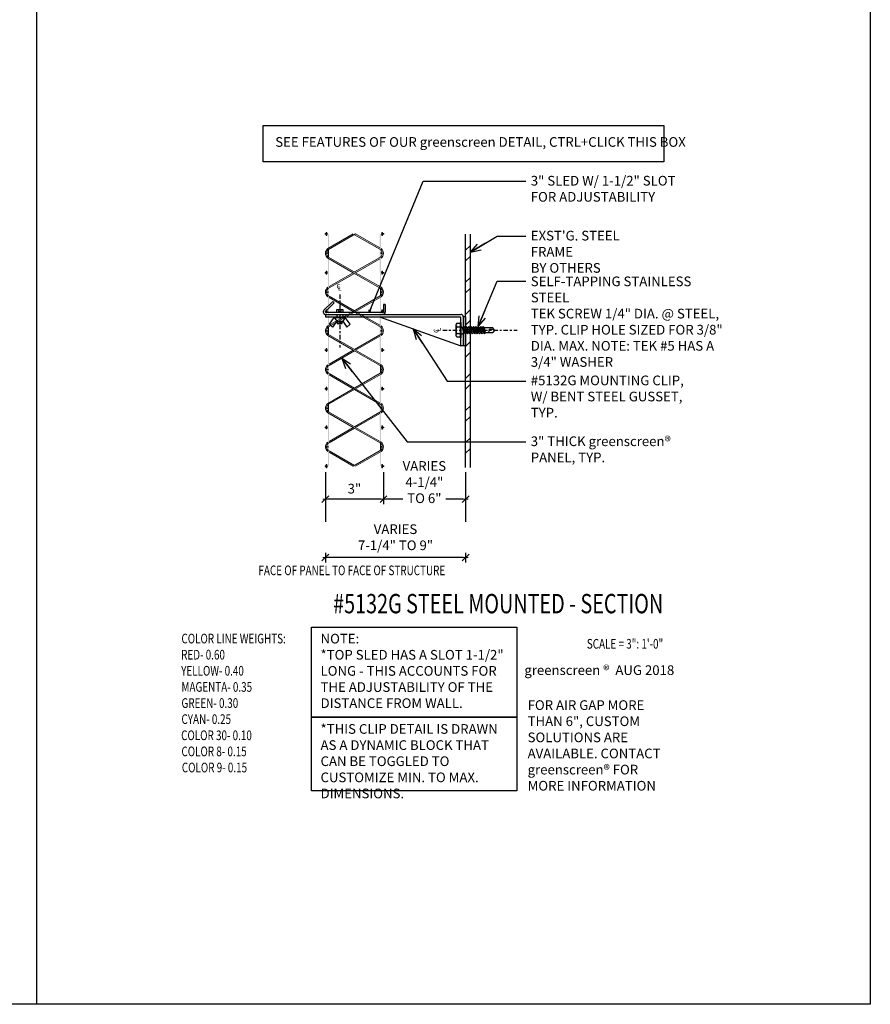
# Model space of a CAD drawing. Units: inches. Extents: x 0 to 576, y -55 to 177.
# Drawn here: x 42 to 86, y -52 to -1 of the extents above; entities that cross this region are included whole.
import ezdxf
from ezdxf.enums import TextEntityAlignment as Align

# ---------------------------------------------------------------- set-up
doc = ezdxf.new("R2010")
doc.units = ezdxf.units.IN
doc.header["$MEASUREMENT"] = 0
doc.linetypes.add('CENTER2', pattern=[1.125, 0.75, -0.125, 0.125, -0.125])
doc.styles.add('GS TEXT', font='romans.shx', dxfattribs={"width": 0.75, "height": 0.125})
doc.styles.add('GS TEXT 0.5', font='romans.shx', dxfattribs={"width": 0.5, "height": 0.125})
doc.styles.add('GS- TXTDIM DETAIL', font='romans.shx', dxfattribs={"width": 0.75, "height": 0.125})
doc.styles.add('RomanS', font='romans.shx')
doc.dimstyles.new('GS- CLIP DIMENSION', dxfattribs={"dimscale": 0, "dimtxt": 0.125, "dimasz": 0.03125, "dimexe": 0.0625, "dimexo": 0.0625, "dimgap": 0.0625, "dimtad": 1, "dimdec": 0, "dimlfac": -1, "dimzin": 0, "dimdsep": 46, "dimlunit": 5, "dimtxsty": 'GS TEXT', "dimblk": 'GS- TICK', "dimcen": 0.03125, "dimclrd": 30, "dimclre": 30, "dimclrt": 4, "dimazin": 2, "dimtfac": 0.75, "dimtdec": 0, "dimtofl": 0, "dimtmove": 1, "dimatfit": 2, "dimldrblk": 'GS- ARROWHEAD', "dimfxl": 1, "dimfrac": 2, "dimtolj": 1, "dimtzin": 0, "dimarcsym": 0})
doc.dimstyles.new('GS- DIMENSION', dxfattribs={"dimscale": 0, "dimtxt": 0.125, "dimasz": 0.03125, "dimexe": 0.0625, "dimexo": 0.0625, "dimgap": 0.0625, "dimtad": 1, "dimdec": 4, "dimlfac": -1, "dimzin": 0, "dimdsep": 46, "dimlunit": 5, "dimtxsty": 'GS TEXT 0.5', "dimblk": 'GS- TICK', "dimcen": 0.03125, "dimclrd": 30, "dimclre": 30, "dimclrt": 4, "dimazin": 2, "dimtfac": 0.75, "dimtdec": 4, "dimtofl": 0, "dimtmove": 1, "dimatfit": 2, "dimldrblk": 'GS- ARROWHEAD1', "dimfxl": 1, "dimtfill": 1, "dimfrac": 2, "dimtolj": 1, "dimtzin": 0, "dimarcsym": 1})
doc.dimstyles.new('GS- DIMENSION- DETAIL', dxfattribs={"dimscale": 3, "dimtxt": 0.125, "dimasz": 0.03125, "dimexe": 0.0625, "dimexo": 0.0625, "dimgap": 0.03125, "dimtad": 1, "dimdec": 4, "dimzin": 3, "dimdsep": 46, "dimlunit": 5, "dimtxsty": 'GS- TXTDIM DETAIL', "dimblk": 'GS- TICK', "dimcen": 0.03125, "dimclrd": 30, "dimclre": 30, "dimclrt": 4, "dimazin": 2, "dimtfac": 1, "dimtdec": 4, "dimtofl": 0, "dimtmove": 1, "dimatfit": 2, "dimldrblk": 'GS- ARROWHEAD', "dimfxl": 1, "dimfrac": 2, "dimtolj": 1, "dimtzin": 0, "dimarcsym": 0})

# ---------------------------------------------------------------- blocks, each defined once
blk = doc.blocks.new('DRAWING TITLE_1_1')
at = {"color": 9, "linetype": 'Continuous'}
for points in [[(-4.684, 0.071), (-2.028, 0.071), (-2.028, -1.096), (-4.684, -1.096)], [(-4.684, -1.096), (-2.028, -1.096), (-2.028, -2.047), (-4.684, -2.047)]]:
    blk.add_lwpolyline(points, close=True, dxfattribs=at)
at = {"style": 'GS TEXT', "width": 0.75}
blk.add_text('COLOR LINE WEIGHTS:', height=0.125, dxfattribs=at).set_placement((-6.365, -0.141))
at = {"color": 1, "style": 'GS TEXT', "width": 0.75}
blk.add_text('RED- 0.60', height=0.125, dxfattribs=at).set_placement((-6.369, -0.349))
at = {"color": 2, "style": 'GS TEXT', "width": 0.75}
blk.add_text('YELLOW- 0.40', height=0.125, dxfattribs=at).set_placement((-6.369, -0.557))
at = {"color": 6, "style": 'GS TEXT', "width": 0.75}
blk.add_text('MAGENTA- 0.35', height=0.125, dxfattribs=at).set_placement((-6.365, -0.766))
at = {"color": 3, "style": 'GS TEXT', "width": 0.75}
blk.add_text('GREEN- 0.30', height=0.125, dxfattribs=at).set_placement((-6.365, -0.974))
at = {"color": 4, "style": 'GS TEXT', "width": 0.75}
blk.add_text('CYAN- 0.25', height=0.125, dxfattribs=at).set_placement((-6.365, -1.182))
at = {"color": 30, "style": 'GS TEXT', "width": 0.75}
blk.add_text('COLOR 30- 0.10', height=0.125, dxfattribs=at).set_placement((-6.369, -1.391))
at = {"color": 8, "style": 'GS TEXT', "width": 0.75}
blk.add_text('COLOR 8- 0.15', height=0.125, dxfattribs=at).set_placement((-6.365, -1.599))
at = {"color": 9, "style": 'GS TEXT', "width": 0.75}
blk.add_text('COLOR 9- 0.15', height=0.125, dxfattribs=at).set_placement((-6.36, -1.807))
at = {"color": 9, "linetype": 'Continuous', "lineweight": 0, "char_height": 0.125, "attachment_point": 1, "style": 'GS TEXT'}
for s, insert, width in [('\\A1;NOTE: \\P*TOP SLED HAS A SLOT 1-1/2" LONG - THIS ACCOUNTS FOR THE ADJUSTABILITY OF THE DISTANCE FROM WALL.', (-4.567, -0.017), 2.45467), ('\\A1;*THIS CLIP DETAIL IS DRAWN AS A DYNAMIC BLOCK THAT CAN BE TOGGLED TO CUSTOMIZE MIN. TO MAX. DIMENSIONS.', (-4.567, -1.184), 2.41627)]:
    blk.add_mtext(s, dxfattribs=dict(at, insert=insert, width=width))
at = {"color": 4, "insert": (-1.933, -0.424), "char_height": 0.125, "attachment_point": 1, "style": 'GS TEXT'}
blk.add_mtext_dynamic_manual_height_columns('greenscreen {\\fArial|b0|i0|c0|p34;®  }AUG 2018', width=13.90148, gutter_width=2.5, heights=[0], dxfattribs=at)
at = {"color": 2, "linetype": 'Continuous', "ltscale": 2, "style": 'RomanS', "width": 0.75}
blk.add_attdef('TITLE', text='', height=0.25, dxfattribs=at).set_placement((-0.138, 0.17), align=Align.BOTTOM_RIGHT)
at = {"color": 2, "linetype": 'Continuous', "ltscale": 1, "style": 'RomanS', "width": 0.75}
blk.add_attdef('XX', text='', height=0.25, dxfattribs=at).set_placement((0.249, 0.132), align=Align.TOP_CENTER)
at = {"color": 3, "linetype": 'Continuous', "ltscale": 2, "style": 'RomanS', "width": 0.75}
blk.add_attdef('SCALE', text='', height=0.125, dxfattribs=at).set_placement((-0.138, -0.247), align=Align.BOTTOM_RIGHT)
blk = doc.blocks.new('GS- ARROWHEAD')
at = {"color": 30, "linetype": 'Continuous', "ltscale": 12}
blk.add_line((-7.22, 0), (0.02, 0), dxfattribs=at)
at = {"color": 4, "linetype": 'Continuous', "ltscale": 12}
for q in [(-4.35, 1.46), (-4.17, -1.4)]:
    blk.add_line((0.02, 0), q, dxfattribs=at)
blk = doc.blocks.new('GS- TICK')
at = {"color": 4, "linetype": 'Continuous', "lineweight": 0}
blk.add_line((1.41, 1.41), (-1.41, -1.41), dxfattribs=at)
at = {"color": 30, "linetype": 'Continuous', "lineweight": 0}
blk.add_line((-1.04, 0), (1.04, 0), dxfattribs=at)
blk = doc.blocks.new('*D247')
at = {"color": 30, "lineweight": -2, "transparency": 16777216}
for p, q in [((61.058, -24.429), (61.058, -26.075)), ((65.306, -24.429), (65.306, -26.075)), ((65.181, -25.825), (61.183, -25.825))]:
    blk.add_line(p, q, dxfattribs=at)
at = {"layer": 'Defpoints', "color": 0, "transparency": 16777216}
for p in [(61.058, -24.179), (65.306, -24.179), (61.058, -25.825)]:
    blk.add_point(p, dxfattribs=at)
at = {"color": 30, "lineweight": -2, "transparency": 16777216, "xscale": 0.125, "yscale": 0.125, "zscale": 0.125, "rotation": 180}
blk.add_blockref('GS- TICK', (61.058, -25.825), dxfattribs=at)
at = {"color": 30, "lineweight": -2, "transparency": 16777216, "xscale": 0.125, "yscale": 0.125, "zscale": 0.125}
blk.add_blockref('GS- TICK', (65.306, -25.825), dxfattribs=at)
at = {"color": 4, "transparency": 16777216, "insert": (63.174, -24.94), "char_height": 0.5, "attachment_point": 5, "style": 'GS TEXT 0.5', "bg_fill": 3, "box_fill_scale": 1.25, "bg_fill_color": 256, "bg_fill_true_color": 13158600, "bg_fill_transparency": 0}
blk.add_mtext('\\A1;VARIES \\P4-1/4" TO 6"', dxfattribs=at)
blk = doc.blocks.new('GS- ARROWHEAD1')
at = {"color": 4, "linetype": 'Continuous', "ltscale": 12}
for q in [(-4.4, 1.5), (-4.4, -1.5)]:
    blk.add_line((0, 0), q, dxfattribs=at)
at = {"color": 30, "linetype": 'Continuous', "ltscale": 12}
blk.add_line((-1.1, 0), (0, 0), dxfattribs=at)
blk = doc.blocks.new('*D248')
at = {"color": 30, "lineweight": -2, "transparency": 16777216}
for p, q in [((58.057, -24.429), (58.057, -26.075)), ((61.057, -24.429), (61.057, -26.075)), ((60.932, -25.825), (58.182, -25.825))]:
    blk.add_line(p, q, dxfattribs=at)
at = {"layer": 'Defpoints', "color": 0, "transparency": 16777216}
for p in [(58.057, -24.179), (61.057, -24.179), (58.057, -25.825)]:
    blk.add_point(p, dxfattribs=at)
at = {"color": 30, "lineweight": -2, "transparency": 16777216, "xscale": 0.125, "yscale": 0.125, "zscale": 0.125, "rotation": 180}
blk.add_blockref('GS- TICK', (58.057, -25.825), dxfattribs=at)
at = {"color": 30, "lineweight": -2, "transparency": 16777216, "xscale": 0.125, "yscale": 0.125, "zscale": 0.125}
blk.add_blockref('GS- TICK', (61.057, -25.825), dxfattribs=at)
at = {"color": 4, "transparency": 16777216, "insert": (59.557, -25.278), "char_height": 0.5, "attachment_point": 5, "style": 'GS TEXT 0.5', "bg_fill": 3, "box_fill_scale": 1.25, "bg_fill_color": 256, "bg_fill_true_color": 13158600, "bg_fill_transparency": 0}
blk.add_mtext('\\A1;3"', dxfattribs=at)
blk = doc.blocks.new('*D249')
at = {"color": 30, "lineweight": -2, "transparency": 16777216}
for p, q in [((58.057, -26.075), (58.057, -29.088)), ((65.306, -26.075), (65.306, -29.088)), ((65.181, -28.838), (58.182, -28.838))]:
    blk.add_line(p, q, dxfattribs=at)
at = {"layer": 'Defpoints', "color": 0, "transparency": 16777216}
for p in [(58.057, -25.825), (65.306, -25.825), (58.057, -28.838)]:
    blk.add_point(p, dxfattribs=at)
at = {"color": 4, "transparency": 16777216, "insert": (61.681, -27.79), "char_height": 0.5, "width": 8.69054, "attachment_point": 5, "style": 'GS TEXT 0.5', "bg_fill": 3, "box_fill_scale": 1.25, "bg_fill_color": 256, "bg_fill_true_color": 13158600, "bg_fill_transparency": 0}
blk.add_mtext('\\A1;VARIES \\P7-1/4" TO 9" ', dxfattribs=at)
at = {"color": 30, "lineweight": -2, "transparency": 16777216, "xscale": 0.125, "yscale": 0.125, "zscale": 0.125, "rotation": 180}
blk.add_blockref('GS- TICK', (58.057, -28.838), dxfattribs=at)
at = {"color": 30, "lineweight": -2, "transparency": 16777216, "xscale": 0.125, "yscale": 0.125, "zscale": 0.125}
blk.add_blockref('GS- TICK', (65.306, -28.838), dxfattribs=at)
blk = doc.blocks.new('PANEL- SECTION- 3INCH1')
at = {"linetype": 'Continuous'}
h = blk.add_hatch(color=30, dxfattribs=at)
h.dxf.hatch_style = 1
h.paths.add_polyline_path([(-1.375, -0.062, 1), (-1.5, -0.062, 1)])
h = blk.add_hatch(color=30, dxfattribs=at)
h.dxf.hatch_style = 1
h.paths.add_polyline_path([(1.5, -0.062, 1), (1.375, -0.062, 1)])
h = blk.add_hatch(color=30, dxfattribs=at)
h.dxf.hatch_style = 1
h.paths.add_polyline_path([(-1.313, -0.062), (-1.375, -0.062), (-1.375, -0.818), (-1.313, -0.782)])
h = blk.add_hatch(color=30, dxfattribs=at)
h.dxf.hatch_style = 1
h.paths.add_polyline_path([(1.375, -0.062), (1.312, -0.062), (1.312, -2.062), (1.375, -2.062)])
h = blk.add_hatch(color=30, dxfattribs=at)
h.dxf.hatch_style = 1
edge = h.paths.add_edge_path()
edge.add_arc((-1.211, -1.053), 0.225, 116.9738, 137.0183)
edge.add_line((-1.375, -0.9), (-1.375, -1.225))
edge.add_arc((-1.212, -1.074), 0.222, 222.9174, 243.2052)
edge.add_line((-1.313, -1.272), (-1.313, -0.853))
h = blk.add_hatch(color=30, dxfattribs=at)
h.dxf.hatch_style = 1
h.paths.add_polyline_path([(-1.313, -1.343), (-1.375, -1.307), (-1.375, -2.062), (-1.313, -2.062)])
h = blk.add_hatch(color=30, dxfattribs=at)
h.dxf.hatch_style = 1
h.paths.add_polyline_path([(-1.375, -2.062, 1), (-1.5, -2.062, 1)])
h = blk.add_hatch(color=30, dxfattribs=at)
h.dxf.hatch_style = 1
h.paths.add_polyline_path([(1.5, -2.062, 1), (1.375, -2.062, 1)])
at = {"color": 0, "linetype": 'Continuous', "lineweight": 0}
for p, q in [((-0.063, -0.063), (-1.375, -0.818)), ((0.063, -0.063), (-1.334, -0.865)), ((-0.063, -2.062), (-1.375, -1.307)), ((0.064, -2.062), (-1.334, -1.26))]:
    blk.add_line(p, q, dxfattribs=at)
at = {"color": 8, "linetype": 'Continuous', "lineweight": 0}
for p, q in [((0, -0.099), (1.312, -0.852)), ((0.063, -0.063), (1.312, -0.782)), ((0, -2.026), (1.312, -1.273)), ((0.063, -2.062), (1.312, -1.341))]:
    blk.add_line(p, q, dxfattribs=at)
at = {"color": 0, "linetype": 'Continuous', "lineweight": 0}
for radius, start, end in [(0.3, 125.2687, 234.7313), (0.238, 123.7119, 235.9939)]:
    blk.add_arc((-1.202, -1.063), radius, start, end, dxfattribs=at)
at = {"color": 8, "linetype": 'Continuous', "lineweight": 0}
for radius, start, end in [(0.238, 43.3554, 56.2881), (0.3, 305.2687, 54.8033), (0.238, 316.6446, 43.3554), (0.238, 304.0061, 316.6446)]:
    blk.add_arc((1.202, -1.063), radius, start, end, dxfattribs=at)
at = {"color": 8, "linetype": 'Continuous'}
for p in [(-1.437, 0), (1.437, 0), (-1.5, -0.062), (-1.437, -0.062), (-1.437, -0.125), (1.437, -0.063), (1.437, -0.126), (1.5, -0.063), (-1.375, -1.062), (1.375, -1.062), (-1.437, -2), (1.437, -2.001), (-1.5, -2.062), (-1.437, -2.062), (-1.437, -2.125), (1.437, -2.063), (1.437, -2.126), (1.5, -2.063)]:
    blk.add_point(p, dxfattribs=at)
blk = doc.blocks.new('*U69')
at = {"color": 30, "linetype": 'CENTER2', "ltscale": 0.3}
for p, q in [((-6.511, 1.857), (-6.511, -0.885)), ((-1.19, 0.007), (2.655, 0.007))]:
    blk.add_line(p, q, dxfattribs=at)
at = {"color": 0, "linetype": 'Continuous', "ltscale": 12}
for p, q in [((-7.333, 1.034), (-6.874, 1.492)), ((-6.796, 1.414), (-7.243, 0.967)), ((-6.874, 1.492), (-6.796, 1.414)), ((-4.251, 1.334), (-4.251, 0.945)), ((-4.158, 1.334), (-4.251, 1.334)), ((-4.158, 1.334), (-4.158, 0.945)), ((-7.253, 0.82), (-0.253, 0.82)), ((-7.253, 0.82), (-7.253, 0.695)), ((-7.253, 0.695), (-0.284, 0.695)), ((-4.283, 0.914), (-7.22, 0.914)), ((-4.457, 0.695), (-0.253, -0.805)), ((-0.253, -0.805), (-0.253, 0.664)), ((-0.128, 0.695), (-0.128, -0.805)), ((-0.003, 0.695), (-0.128, 0.695)), ((-0.003, 0.695), (-0.003, -0.805)), ((-0.128, -0.805), (-0.253, -0.805)), ((-0.003, -0.805), (-0.128, -0.805))]:
    blk.add_line(p, q, dxfattribs=at)
at = {"color": 6, "linetype": 'Continuous', "ltscale": 12}
for p, q in [((-6.667, 0.945), (-6.667, 1.07)), ((-6.667, 1.07), (-6.355, 1.07)), ((-6.573, 1.07), (-6.573, 0.945)), ((-6.448, 1.07), (-6.448, 0.945)), ((-6.355, 1.07), (-6.355, 0.945)), ((-7.042, 0.32), (-6.792, 0.664)), ((-6.823, 0.945), (-6.198, 0.945)), ((-6.823, 0.914), (-6.823, 0.945)), ((-6.823, 0.695), (-6.823, 0.664)), ((-6.823, 0.664), (-6.198, 0.664)), ((-6.792, 0.664), (-6.667, 0.476)), ((-6.23, 0.664), (-6.355, 0.476)), ((-5.98, 0.32), (-6.23, 0.664)), ((-6.198, 0.945), (-6.198, 0.914)), ((-6.198, 0.664), (-6.198, 0.695)), ((-6.886, 0.164), (-7.042, 0.32)), ((-6.667, 0.476), (-6.886, 0.164)), ((-6.667, 0.476), (-6.355, 0.476)), ((-6.636, 0.476), (-6.636, 0.351)), ((-6.636, 0.414), (-6.386, 0.445)), ((-6.636, 0.351), (-6.386, 0.383)), ((-6.636, 0.351), (-6.386, 0.351)), ((-6.386, 0.351), (-6.386, 0.476)), ((-6.355, 0.476), (-6.136, 0.164)), ((-6.136, 0.164), (-5.98, 0.32))]:
    blk.add_line(p, q, dxfattribs=at)
at = {"color": 0, "linetype": 'Continuous', "lineweight": 0}
blk.add_line((-7.244, 0.82), (-4.283, 0.82), dxfattribs=at)
at = {"color": 30, "linetype": 'Continuous', "ltscale": 0.0625}
for p, q in [((-6.667, 0.82), (-6.667, 0.695)), ((-6.355, 0.82), (-6.355, 0.695))]:
    blk.add_line(p, q, dxfattribs=at)
at = {"color": 0, "linetype": 'Continuous', "ltscale": 12}
for centre, radius, start, end in [((-7.244, 0.945), 0.125, 135, 270), ((-7.22, 0.945), 0.0312, 135, 270), ((-4.283, 0.945), 0.125, 270, 0), ((-4.283, 0.945), 0.0312, 270, 0), ((-0.284, 0.664), 0.0312, 0, 90), ((-0.253, 0.695), 0.125, 0, 90)]:
    blk.add_arc(centre, radius, start, end, dxfattribs=at)
at = {"color": 30, "linetype": 'Continuous'}
for p in [(-5.751, 5.04), (-5.751, 1.04), (-5.751, -2.96)]:
    blk.add_blockref('PANEL- SECTION- 3INCH1', p, dxfattribs=at)
at = {"color": 30, "linetype": 'Continuous', "rotation": 180}
for p in [(-5.751, 0.915), (-5.751, -3.085), (-5.751, -7.085)]:
    blk.add_blockref('PANEL- SECTION- 3INCH1', p, dxfattribs=at)
at = {"color": 30, "linetype": 'Continuous', "lineweight": 0, "style": 'GS TEXT'}
for s, p in [('C', (-6.678, 2.148)), ('L', (-6.594, 2.04))]:
    blk.add_text(s, height=0.25, dxfattribs=at).set_placement(p)
for s, p in [('C', (-1.4, -0.137)), ('L', (-1.294, -0.052))]:
    blk.add_text(s, height=0.25, rotation=90, dxfattribs=at).set_placement(p)
blk = doc.blocks.new('*U64')
at = {"color": 3}
for p, q in [((-0.401, 0.023), (-0.366, 0.023)), ((-0.366, 0.023), (0.366, 0.023)), ((-0.35, 0.211), (-0.35, 0.023)), ((0.265, 0.258), (-0.262, 0.258)), ((-0.174, 0.211), (-0.174, 0.023)), ((0.178, 0.211), (0.178, 0.023)), ((0.354, 0.211), (0.354, 0.023)), ((0.366, 0.023), (0.401, 0.023))]:
    blk.add_line(p, q, dxfattribs=at)
at = {"color": 30}
for p, q in [((-0.186, 0), (-0.186, -0.093)), ((0.127, -0.093), (0.22, 0)), ((-0.186, -0.093), (-0.123, -0.156)), ((-0.123, -0.158), (-0.186, -0.22)), ((-0.186, -0.22), (-0.123, -0.282)), ((-0.123, -0.281), (-0.186, -0.343)), ((-0.186, -0.343), (-0.123, -0.406)), ((-0.123, -0.405), (-0.186, -0.467)), ((-0.186, -0.467), (-0.123, -0.529)), ((0.189, -0.157), (0.127, -0.095)), ((0.127, -0.22), (0.189, -0.157)), ((0.189, -0.281), (0.127, -0.219)), ((0.127, -0.343), (0.189, -0.281)), ((0.189, -0.409), (0.127, -0.347)), ((0.127, -0.471), (0.189, -0.409)), ((0.189, -0.531), (0.127, -0.469)), ((-0.123, -0.531), (-0.186, -0.593)), ((-0.186, -0.593), (-0.123, -0.656)), ((-0.123, -0.656), (-0.186, -0.719)), ((-0.186, -0.719), (-0.123, -0.781)), ((-0.123, -0.781), (-0.186, -0.843)), ((-0.186, -0.843), (-0.123, -0.906)), ((-0.123, -0.906), (-0.186, -0.968)), ((-0.186, -0.968), (-0.123, -1.03)), ((0.127, -0.593), (0.189, -0.531)), ((0.189, -0.659), (0.127, -0.597)), ((0.127, -0.721), (0.189, -0.659)), ((0.189, -0.781), (0.127, -0.719)), ((0.127, -0.843), (0.189, -0.781)), ((0.189, -0.905), (0.127, -0.843)), ((0.127, -0.968), (0.189, -0.905)), ((0.189, -1.033), (0.127, -0.971)), ((-0.123, -1.031), (-0.186, -1.093)), ((-0.186, -1.093), (-0.123, -1.156)), ((-0.123, -1.156), (-0.186, -1.218)), ((-0.186, -1.218), (-0.123, -1.28)), ((-0.123, -1.28), (-0.123, -1.65)), ((0.127, -1.096), (0.189, -1.033)), ((0.189, -1.155), (0.127, -1.093)), ((0.127, -1.218), (0.189, -1.155)), ((0.127, -1.65), (0.127, -1.218)), ((0.002, -1.75), (-0.123, -1.65)), ((0.002, -1.75), (0.059, -1.53)), ((0.002, -1.75), (0.127, -1.65)), ((0.002, -1.75), (0.002, -1.75))]:
    blk.add_line(p, q, dxfattribs=at)
at = {"color": 9}
for p, q in [((-0.186, -0.22), (0.173, -0.141)), ((-0.186, -0.343), (0.173, -0.264)), ((-0.186, -0.467), (0.189, -0.409)), ((-0.124, -0.282), (0.127, -0.22)), ((-0.123, -0.156), (0.127, -0.093)), ((-0.123, -0.405), (0.127, -0.347)), ((-0.123, -0.531), (0.127, -0.471)), ((-0.186, -0.593), (0.189, -0.531)), ((-0.186, -0.719), (0.189, -0.659)), ((-0.186, -0.843), (0.189, -0.781)), ((-0.186, -0.968), (0.189, -0.905)), ((-0.123, -0.656), (0.127, -0.597)), ((-0.123, -0.781), (0.127, -0.721)), ((-0.123, -0.906), (0.127, -0.843)), ((-0.123, -0.906), (0.127, -0.846)), ((-0.123, -1.03), (0.127, -0.971)), ((-0.186, -1.093), (0.189, -1.033)), ((-0.186, -1.218), (0.189, -1.155)), ((-0.123, -1.156), (0.127, -1.096)), ((-0.123, -1.28), (0.127, -1.218))]:
    blk.add_line(p, q, dxfattribs=at)
at = {"color": 3}
blk.add_lwpolyline([(-0.401, 0.023), (0.401, 0.023), (0.401, 0), (-0.401, 0)], close=True, dxfattribs=at)
for centre, radius, start, end in [((-0.262, 0.152), 0.106, 33.8901, 146.1099), ((0.002, -0.096), 0.354, 60.1583, 119.8417), ((0.266, 0.152), 0.106, 33.8901, 146.1099)]:
    blk.add_arc(centre, radius, start, end, dxfattribs=at)
at = {"color": 30}
for centre, radius, start, end in [((-0.032, -1.531), 0.0914, 0.6412, 179.3588), ((0.154, -1.811), 0.164, 99.5498, 158.1275)]:
    blk.add_arc(centre, radius, start, end, dxfattribs=at)
blk = doc.blocks.new('DETAIL FEATURE')
at = {"color": 2, "linetype": 'Continuous'}
blk.add_lwpolyline([(13.518, 30.501), (34.239, 30.501), (34.239, 28.613), (13.518, 28.613)], close=True, dxfattribs=at)
at = {"color": 6, "insert": (14.145, 29.894), "char_height": 0.5, "attachment_point": 1, "style": 'GS TEXT'}
blk.add_mtext('SEE FEATURES OF OUR greenscreen DETAIL, CTRL+CLICK THIS BOX', dxfattribs=at)

msp = doc.modelspace()

# ---------------------------------------------------------------- linework, layer by layer
at = {"color": 1, "ltscale": 9}
for p, q in [((65.30598, -24.1786), (65.30598, -12.11626)), ((65.55592, -24.1786), (65.55592, -12.11626))]:
    msp.add_line(p, q, dxfattribs=at)
at = {"color": 30, "ltscale": 9}
for p, q in [((65.30598, -12.95402), (65.55592, -12.70408)), ((65.30598, -13.50648), (65.55592, -13.25651)), ((65.30598, -14.61128), (65.55592, -14.36134)), ((65.30598, -15.16377), (65.55592, -14.91383)), ((65.30598, -16.26857), (65.55592, -16.01863)), ((65.30598, -16.82103), (65.55592, -16.57106)), ((65.30598, -17.92582), (65.55592, -17.67585)), ((65.30598, -18.47825), (65.55592, -18.22831)), ((65.30598, -19.58305), (65.55592, -19.33311)), ((65.30598, -20.13554), (65.55592, -19.8856)), ((65.30598, -21.24034), (65.55592, -20.9904)), ((65.30598, -21.7928), (65.55592, -21.54283)), ((65.30598, -22.89759), (65.55592, -22.64763)), ((65.30598, -23.45002), (65.55592, -23.20008))]:
    msp.add_line(p, q, dxfattribs=at)
at = {"color": 2, "ltscale": 12}
for p, q in [((65.30598, -18.12587), (65.30598, -16.62587)), ((65.30598, -18.20985), (65.30598, -16.70985))]:
    msp.add_line(p, q, dxfattribs=at)
at = {"layer": 'Defpoints'}
msp.add_line((43.11425, 51.93104), (43.11425, -51.93104), dxfattribs=at)

# ---------------------------------------------------------------- block references
at = {"linetype": 'Continuous'}
msp.add_blockref('DETAIL FEATURE', (41.31883, -37.00361), dxfattribs=at)
at = {"rotation": 90}
msp.add_blockref('*U64', (65.05704, -17.086), dxfattribs=at)
at = {"layer": 'Defpoints', "linetype": 'Continuous'}
ref = msp.add_blockref('DRAWING TITLE_1_1', (76.07455, -32.71324), dxfattribs=dict(at, xscale=4, yscale=4, zscale=4))
ref.add_attrib('TITLE', '#5132G STEEL MOUNTED - SECTION', dxfattribs={"layer": '0', "color": 2, "linetype": 'Continuous', "ltscale": 2, "height": 1.000032, "style": 'RomanS', "width": 0.75}).set_placement((75.52129, -32.03272), align=Align.BOTTOM_RIGHT)
ref.add_attrib('SCALE', 'SCALE = 3": 1\'-0"', dxfattribs={"layer": '0', "color": 3, "linetype": 'Continuous', "ltscale": 2, "height": 0.500016, "style": 'RomanS', "width": 0.75}).set_placement((75.52129, -33.70286), align=Align.BOTTOM_RIGHT)

# ---------------------------------------------------------------- texts
at = {"color": 4, "linetype": 'Continuous', "lineweight": 0, "char_height": 0.5, "attachment_point": 1, "style": 'GS TEXT'}
for s, insert, width in [('\\A1;3" SLED W/ 1-1/2" SLOT FOR ADJUSTABILITY ', (68.67492, -9.11142), 7.5257329), ("\\A1;EXST'G. STEEL FRAME\\PBY OTHERS", (68.67492, -11.95069), 6.6821904), ('\\A1;SELF-TAPPING STAINLESS STEEL\\PTEK SCREW 1/4" DIA. @ STEEL, TYP. CLIP HOLE SIZED FOR 3/8" DIA. MAX. NOTE: TEK #5 HAS A 3/4" WASHER', (68.67492, -14.31267), 9.9781607), ('\\A1;#5132G MOUNTING CLIP, W/ BENT STEEL GUSSET, TYP.', (68.67492, -19.43275), 8.5553759), ('\\A1;3" THICK greenscreen{\\A0;\\fSansSerif|b0|i0|c2|p2;®\\fMS Shell Dlg 2|b0|i0|c0|p0;\\H0.70833x;\\P}PANEL, TYP.', (68.67492, -22.57824), 7.5257329)]:
    msp.add_mtext(s, dxfattribs=dict(at, insert=insert, width=width))
at = {"layer": 'Defpoints', "color": 1, "insert": (68.51192, -36.21585), "char_height": 0.5, "width": 7.7414285, "attachment_point": 1, "style": 'GS TEXT'}
msp.add_mtext('FOR AIR GAP MORE THAN 6", CUSTOM SOLUTIONS ARE AVAILABLE. CONTACT greenscreen{\\fArial|b0|i0|c0|p34;®} FOR MORE INFORMATION', dxfattribs=at)

# ---------------------------------------------------------------- leaders
at = {"color": 30, "linetype": 'Continuous', "lineweight": 0}
msp.add_leader([(60.31914, -16.17862), (63.11026, -9.38697), (68.41367, -9.38697)], dimstyle='GS- CLIP DIMENSION', override={"dimscale": 0, "dimgap": 0.0625, "dimtad": 0}, dxfattribs=at)
at = {"color": 30, "linetype": 'Continuous'}
for points in [[(65.55592, -13.05618), (66.93084, -12.23461), (68.41367, -12.23461)], [(65.96138, -16.8968), (66.93084, -14.55246), (68.41367, -14.55246)], [(62.60203, -17.02141), (64.35102, -19.71847), (68.41367, -19.71847)], [(58.90232, -18.52846), (62.27837, -22.85259), (68.41367, -22.85259)]]:
    msp.add_leader(points, dimstyle='GS- DIMENSION- DETAIL', override={"dimscale": 4, "dimgap": 0.03125, "dimtad": 0}, dxfattribs=at)

# ---------------------------------------------------------------- next in the draw order: dimensions: what is measured, and where the dimension line sits
dim = msp.add_linear_dim(base=(61.05795, -25.82529), p1=(65.30598, -24.1786), p2=(61.05795, -24.1786), text='VARIES \\P4-1/4" TO 6"', dimstyle='GS- DIMENSION', override={"dimpost": '"', "dimsah": 1})
dim.commit()
dim.dimension.update_dxf_attribs({"geometry": '*D247', "text_midpoint": (63.1739, -25.98801), "dimtype": 160})

# ---------------------------------------------------------------- next in the draw order: dimensions: what is measured, and where the dimension line sits
dim = msp.add_linear_dim(base=(58.05671, -25.82529), p1=(61.05671, -24.1786), p2=(58.05671, -24.1786), dimstyle='GS- DIMENSION', override={"dimpost": '"', "dimsah": 1})
dim.commit()
dim.dimension.update_dxf_attribs({"geometry": '*D248', "text_midpoint": (59.55671, -25.27767)})

# ---------------------------------------------------------------- next in the draw order: block references
at = {"color": 2}
msp.add_blockref('*U69', (65.30971, -17.09252), dxfattribs=at)

# ---------------------------------------------------------------- next in the draw order: dimensions: what is measured, and where the dimension line sits
dim = msp.add_linear_dim(base=(58.05671, -28.83785), p1=(65.30598, -25.82529), p2=(58.05671, -25.82529), text='VARIES \\P7-1/4" TO 9" ', dimstyle='GS- DIMENSION', override={"dimpost": '"', "dimsah": 1})
dim.commit()
dim.dimension.update_dxf_attribs({"geometry": '*D249', "text_midpoint": (61.68135, -28.83785), "dimtype": 160})

# ---------------------------------------------------------------- next in the draw order: linework, layer by layer
at = {"layer": 'Defpoints'}
msp.add_lwpolyline([(0, 51.93104), (86.2285, 51.93104), (86.2285, -51.93104), (0, -51.93104)], close=True, dxfattribs=at)

# ---------------------------------------------------------------- next in the draw order: texts
at = {"color": 4, "linetype": 'Continuous', "ltscale": 12, "style": 'GS TEXT', "width": 0.75}
msp.add_text('FACE OF PANEL TO FACE OF STRUCTURE', height=0.5, dxfattribs=at).set_placement((54.59438, -29.90688), align=Align.BOTTOM_LEFT)

doc.saveas('drawing.dxf')
